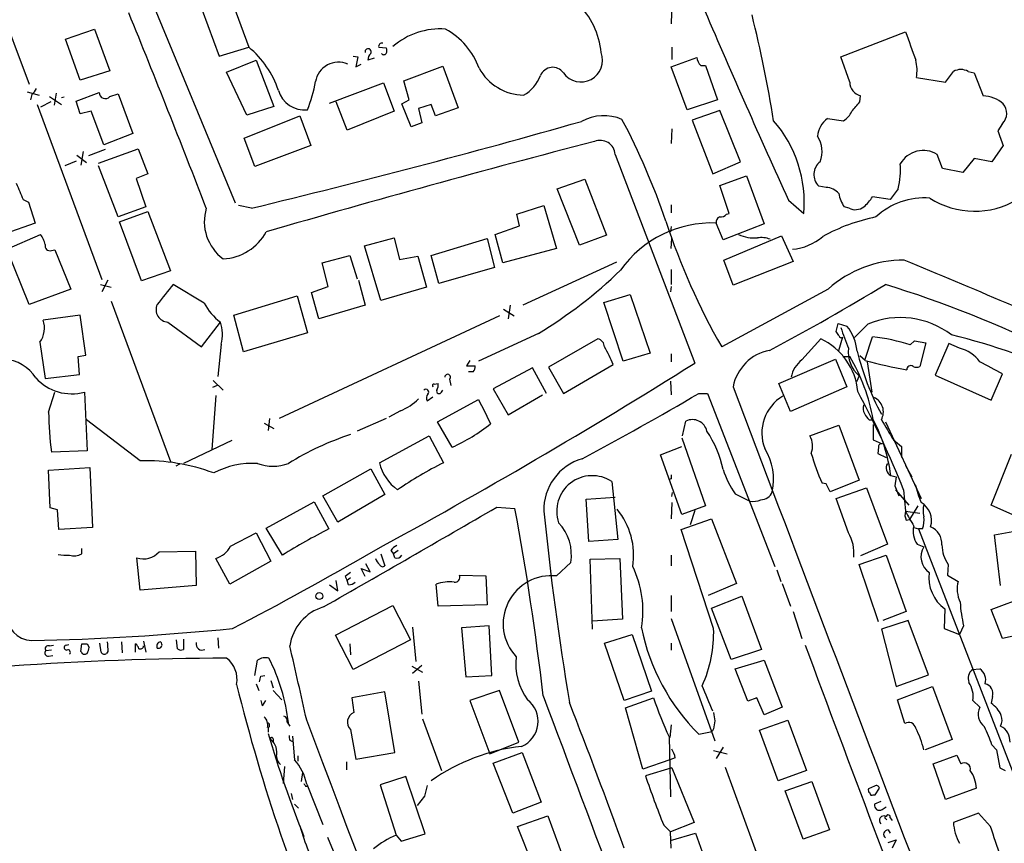
# Model space of a CAD drawing. Extents: x 4 to 969, y 2 to 896.
# Drawn here: x 86 to 209, y 243 to 347 of the extents above; entities that cross this region are included whole.
import ezdxf

# ---------------------------------------------------------------- set-up
doc = ezdxf.new("R2010")
doc.units = 0
doc.header["$MEASUREMENT"] = 0
doc.layers.add('MAIN', color=5, linetype='CONTINUOUS')

msp = doc.modelspace()

# ---------------------------------------------------------------- linework, layer by layer
at = {"layer": 'MAIN'}
for p, q in [((81.1107, 353.4833), (86.6987, 338.4973)), ((100.2453, 353.4833), (112.6067, 323.596)), ((111.9293, 349.5886), (114.3, 343.154)), ((108.458, 347.8106), (110.5747, 342.0533)), ((167.4707, 348.8266), (167.386, 346.1173)), ((91.2707, 344.17), (94.9113, 345.44)), ((94.9113, 345.44), (96.8587, 340.1906)), ((93.1333, 339.0053), (91.2707, 344.17)), ((188.722, 341.9686), (196.85, 345.1013)), ((110.5747, 342.0533), (114.3, 343.154)), ((130.6407, 343.154), (131.572, 343.0693)), ((167.4707, 343.154), (167.4707, 341.63)), ((111.506, 340.0213), (115.2313, 341.5453)), ((115.2313, 341.5453), (117.4327, 335.7033)), ((127.4233, 342.0533), (128.016, 341.9686)), ((128.016, 341.9686), (127.762, 340.6986)), ((130.048, 341.7993), (129.286, 341.5453)), ((167.386, 340.6986), (170.6033, 341.884)), ((189.8227, 338.7513), (188.722, 341.9686)), ((127.762, 340.6986), (128.4393, 341.0373)), ((133.7733, 338.9206), (138.684, 340.7833)), ((138.684, 340.7833), (140.6313, 335.534)), ((169.418, 335.28), (167.386, 340.6986)), ((171.1113, 340.868), (171.704, 340.868)), ((171.704, 340.868), (173.228, 336.55)), ((96.8587, 340.1906), (93.1333, 339.0053)), ((114.046, 334.6026), (111.506, 340.0213)), ((198.2047, 339.344), (201.8453, 338.7513)), ((204.724, 340.106), (205.486, 339.9366)), ((205.486, 339.9366), (206.5867, 337.058)), ((124.46, 336.1266), (131.2333, 338.6666)), ((131.2333, 338.6666), (132.588, 335.1106)), ((134.4507, 336.55), (133.7733, 338.9206)), ((86.4447, 337.566), (87.9687, 337.1426)), ((87.0373, 337.2273), (86.868, 336.55)), ((89.2387, 336.9733), (90.7627, 335.9573)), ((90.0853, 337.3966), (89.8313, 335.8726)), ((91.1013, 336.8886), (90.7627, 336.804)), ((92.6253, 336.3806), (95.504, 337.4813)), ((96.8587, 336.9733), (97.8747, 337.312)), ((97.8747, 337.312), (99.7373, 332.3166)), ((191.0927, 336.296), (191.1773, 337.058)), ((87.7147, 335.9573), (95.8427, 313.944)), ((89.408, 336.296), (88.138, 335.6186)), ((93.1333, 334.772), (92.6253, 336.3806)), ((117.4327, 335.7033), (114.046, 334.6026)), ((126.6613, 332.74), (125.3067, 336.296)), ((133.5193, 336.042), (134.4507, 336.55)), ((134.7047, 333.1633), (133.5193, 336.042)), ((137.2447, 335.9573), (135.636, 335.4493)), ((135.636, 335.4493), (136.0593, 333.6713)), ((137.7527, 334.518), (137.2447, 335.9573)), ((140.6313, 335.534), (137.7527, 334.518)), ((173.228, 336.55), (169.418, 335.28)), ((94.488, 335.1106), (93.1333, 334.772)), ((96.0967, 330.8773), (94.488, 335.1106)), ((113.7073, 331.724), (120.7347, 334.518)), ((120.7347, 334.518), (122.0893, 330.7926)), ((132.588, 335.1106), (126.6613, 332.74)), ((173.482, 335.1953), (170.0107, 334.01)), ((176.1067, 328.7606), (173.482, 335.1953)), ((187.0287, 334.1793), (189.0607, 333.9253)), ((136.0593, 333.6713), (134.7047, 333.1633)), ((167.4707, 332.9093), (167.386, 331.0466)), ((170.0107, 334.01), (172.6353, 327.2366)), ((209.042, 333.5866), (208.4493, 332.6553)), ((99.7373, 332.3166), (96.0967, 330.8773)), ((115.062, 328.168), (113.7073, 331.724)), ((122.0893, 330.7926), (115.062, 328.168)), ((209.1267, 330.7926), (207.6873, 328.7606)), ((92.71, 329.6073), (93.8953, 328.676)), ((93.472, 330.0306), (93.218, 328.3373)), ((96.266, 330.2846), (94.1493, 329.5226)), ((95.4193, 328.5913), (100.4147, 330.3693)), ((100.4147, 330.3693), (101.6, 327.2366)), ((160.3587, 329.692), (170.3493, 303.4453)), ((201.5067, 327.914), (200.8293, 329.692)), ((205.486, 329.184), (204.0467, 327.406)), ((207.6873, 328.7606), (205.486, 329.184)), ((92.6253, 328.8453), (91.186, 328.2526)), ((97.8747, 321.818), (95.4193, 328.2526)), ((172.6353, 327.2366), (176.1067, 328.7606)), ((204.0467, 327.406), (201.5067, 327.914)), ((101.6, 327.2366), (100.1607, 326.644)), ((173.482, 325.7973), (176.8687, 326.9826)), ((176.8687, 326.9826), (179.07, 320.9713)), ((100.1607, 326.644), (101.346, 323.088)), ((153.0773, 325.374), (156.5487, 326.5593)), ((156.5487, 326.5593), (159.258, 319.532)), ((174.6673, 322.2413), (173.482, 325.7973)), ((186.8593, 325.5433), (185.928, 325.7126)), ((155.8713, 318.262), (153.0773, 325.374)), ((194.9027, 324.0193), (192.7013, 324.358)), ((195.9187, 325.374), (194.9027, 324.0193)), ((85.9367, 324.0193), (86.614, 323.6806)), ((86.614, 323.6806), (87.4607, 321.056)), ((101.346, 323.088), (97.8747, 321.818)), ((114.6387, 322.9186), (113.03, 323.2573)), ((147.9973, 322.1566), (151.384, 323.2573)), ((151.384, 323.2573), (152.9927, 317.8386)), ((167.386, 323.342), (167.386, 322.326)), ((182.118, 323.9346), (184.0653, 322.2413)), ((189.738, 322.9186), (189.1453, 323.088)), ((98.044, 321.2253), (101.6, 322.4953)), ((101.6, 322.4953), (104.4787, 315.0446)), ((148.336, 320.7173), (147.9973, 322.1566)), ((174.3287, 322.1566), (174.6673, 322.2413)), ((87.4607, 321.056), (83.6507, 319.7013)), ((100.838, 313.7746), (98.044, 321.2253)), ((145.288, 319.6166), (148.336, 320.7173)), ((167.386, 320.6326), (167.3013, 319.9553)), ((173.9053, 318.9393), (173.0587, 321.056)), ((179.07, 320.9713), (173.9053, 318.9393)), ((83.9047, 317.754), (88.138, 319.6166)), ((146.2193, 316.0606), (145.288, 319.6166)), ((159.258, 319.532), (155.8713, 318.262)), ((173.99, 316.3993), (181.2713, 319.4473)), ((181.2713, 319.4473), (182.7107, 316.23)), ((128.8627, 318.1773), (132.588, 319.1933)), ((130.8947, 311.3193), (128.8627, 318.1773)), ((132.588, 319.1933), (133.2653, 316.484)), ((137.2447, 316.992), (144.272, 319.1086)), ((144.272, 319.1086), (145.2033, 315.468)), ((167.386, 317.8386), (167.4707, 319.1086)), ((86.6987, 310.8113), (83.9047, 317.754)), ((89.4927, 317.5846), (89.916, 317.6693)), ((89.916, 317.6693), (91.948, 312.7586)), ((123.5287, 316.0606), (127, 316.992)), ((127, 316.992), (127.9313, 314.0286)), ((133.2653, 316.484), (135.5513, 316.9073)), ((135.5513, 316.9073), (136.652, 313.0126)), ((138.176, 313.436), (137.2447, 316.992)), ((152.9927, 317.8386), (146.2193, 316.0606)), ((124.2907, 313.0973), (123.5287, 316.0606)), ((160.528, 316.1453), (148.7593, 310.7266)), ((175.1753, 313.2666), (173.99, 316.3993)), ((182.7107, 316.23), (175.1753, 313.2666)), ((104.4787, 315.0446), (100.838, 313.7746)), ((145.2033, 315.468), (138.176, 313.436)), ((167.386, 315.214), (167.386, 313.3513)), ((95.6733, 313.3513), (97.028, 313.0126)), ((96.6047, 313.8593), (95.8427, 312.42)), ((108.712, 310.9806), (104.8173, 313.3513)), ((122.174, 312.3353), (124.2907, 313.0973)), ((128.1007, 313.8593), (128.9473, 310.7266)), ((167.386, 313.0973), (167.3013, 312.42)), ((91.948, 312.7586), (86.6987, 310.8113)), ((112.4373, 309.4566), (120.396, 311.912)), ((120.396, 311.912), (121.666, 307.2553)), ((123.1053, 309.0333), (122.174, 312.3353)), ((136.652, 313.0126), (130.8947, 311.3193)), ((158.9193, 311.0653), (162.2213, 312.0813)), ((162.2213, 312.0813), (164.7613, 304.7153)), ((187.1133, 312.7586), (173.736, 305.4773)), ((97.028, 311.2346), (104.4787, 291.084)), ((128.9473, 310.7266), (123.1053, 309.0333)), ((147.1507, 310.7266), (146.8967, 309.0333)), ((161.3747, 303.6993), (158.9193, 311.0653)), ((93.1333, 309.4566), (88.4767, 308.864)), ((93.8107, 304.4613), (93.1333, 309.4566)), ((113.6227, 304.8846), (112.4373, 309.4566)), ((145.796, 309.372), (118.11, 296.5026)), ((146.304, 310.2186), (147.6587, 309.372)), ((104.14, 308.61), (108.3733, 305.4773)), ((108.3733, 305.4773), (110.744, 308.61)), ((188.1293, 307.4246), (188.3833, 308.4406)), ((188.3833, 308.4406), (189.484, 308.102)), ((192.1087, 308.356), (190.4153, 306.6626)), ((121.666, 307.2553), (113.6227, 304.8846)), ((150.7067, 307.1706), (143.1713, 303.6993)), ((188.468, 306.9166), (188.1293, 307.4246)), ((88.0533, 306.07), (88.7307, 301.498)), ((110.8287, 305.816), (110.4053, 301.752)), ((158.1573, 306.4933), (151.9767, 302.9373)), ((183.8113, 303.8686), (186.182, 306.4933)), ((188.468, 305.054), (188.976, 306.7473)), ((191.77, 303.9533), (192.7013, 306.7473)), ((197.4427, 305.7313), (197.9507, 306.2393)), ((197.9507, 306.2393), (199.39, 305.9853)), ((199.39, 305.9853), (198.628, 303.022)), ((202.2687, 305.9006), (200.5753, 301.9213)), ((203.6233, 305.308), (202.2687, 305.9006)), ((92.8793, 304.292), (93.8107, 304.4613)), ((164.7613, 304.7153), (161.3747, 303.6993)), ((167.386, 304.6306), (167.386, 303.6146)), ((93.0487, 302.006), (92.8793, 304.292)), ((142.0707, 303.784), (141.6473, 303.1066)), ((153.8393, 299.6353), (160.1047, 303.276)), ((180.9327, 300.9053), (188.0447, 303.9533)), ((188.0447, 303.9533), (189.484, 300.482)), ((188.976, 304.292), (189.8227, 304.292)), ((191.77, 303.784), (191.0927, 304.3766)), ((192.024, 303.6146), (192.6167, 299.8046)), ((88.7307, 301.498), (93.0487, 302.006)), ((141.6473, 303.1066), (142.748, 303.1066)), ((142.494, 302.3446), (141.9013, 302.3446)), ((149.9447, 302.8526), (145.034, 300.228)), ((151.7227, 299.6353), (149.9447, 302.8526)), ((151.9767, 302.9373), (153.8393, 299.6353)), ((207.6027, 298.7886), (209.042, 302.0906)), ((109.8127, 301.244), (111.0827, 300.0586)), ((137.5833, 300.8206), (138.0913, 300.9053)), ((139.5307, 301.4133), (139.7, 300.6513)), ((167.3013, 301.1593), (167.386, 299.466)), ((182.372, 297.3493), (180.9327, 300.9053)), ((191.008, 301.8366), (190.6693, 301.0746)), ((200.5753, 301.9213), (207.6027, 298.7886)), ((89.154, 297.2646), (89.916, 299.8046)), ((93.6413, 299.8046), (93.98, 292.4386)), ((110.3207, 300.6513), (109.728, 300.3973)), ((138.5147, 299.8046), (138.684, 300.0586)), ((145.034, 300.228), (146.8967, 296.926)), ((146.8967, 296.926), (151.2147, 299.466)), ((170.8573, 299.6353), (171.958, 299.6353)), ((171.958, 299.6353), (180.4247, 277.876)), ((189.484, 300.482), (182.372, 297.3493)), ((110.1513, 299.3813), (109.6433, 292.608)), ((136.7367, 298.704), (137.414, 299.212)), ((138.0067, 296.0793), (143.1713, 298.8733)), ((133.35, 297.434), (131.9107, 296.672)), ((100.6687, 291.1686), (93.8953, 296.3333)), ((116.2473, 295.91), (117.4327, 295.2326)), ((116.9247, 296.5026), (116.7553, 294.9786)), ((131.572, 296.5026), (127.9313, 294.894)), ((139.8693, 292.862), (138.0067, 296.0793)), ((168.8253, 294.3013), (169.2487, 296.164)), ((192.278, 296.3333), (192.786, 296.3333)), ((192.786, 295.7406), (192.786, 293.7933)), ((194.31, 296.0793), (198.7973, 286.4273)), ((184.8273, 294.3013), (188.468, 295.656)), ((188.468, 295.656), (191.008, 288.7133)), ((112.1833, 293.7086), (106.0873, 290.83)), ((130.7253, 290.9146), (136.9907, 294.3013)), ((136.9907, 294.3013), (138.7687, 290.9146)), ((168.7407, 294.0473), (171.704, 285.496)), ((192.786, 293.7933), (193.8867, 293.2853)), ((195.326, 293.7933), (196.342, 292.9466)), ((93.98, 292.4386), (89.4927, 292.2693)), ((166.0313, 291.9306), (168.7407, 292.9466)), ((193.4633, 292.862), (193.3787, 292.1)), ((193.3787, 292.1), (194.3947, 291.592)), ((196.342, 292.9466), (196.342, 291.592)), ((168.7407, 284.3953), (166.0313, 291.9306)), ((207.6027, 285.5806), (210.1427, 292.0153)), ((89.154, 289.9833), (94.3187, 290.322)), ((89.3233, 285.242), (89.154, 289.9833)), ((94.3187, 290.322), (94.6573, 282.7866)), ((105.5793, 290.7453), (105.156, 290.4913)), ((123.6133, 286.766), (129.6247, 290.1526)), ((129.6247, 290.1526), (131.4027, 286.9353)), ((196.85, 290.576), (197.612, 289.1366)), ((159.9353, 288.544), (160.6973, 281.2626)), ((167.386, 288.8826), (167.132, 288.798)), ((186.8593, 288.29), (186.3513, 288.3746)), ((191.008, 288.7133), (187.3673, 287.274)), ((194.9873, 289.306), (195.6647, 289.1366)), ((195.6647, 289.1366), (195.4953, 288.036)), ((167.4707, 286.6813), (167.5553, 287.1893)), ((188.1293, 286.4273), (191.9393, 287.782)), ((191.9393, 287.782), (194.564, 280.67)), ((195.4953, 288.036), (196.0033, 286.766)), ((195.58, 287.528), (195.834, 287.274)), ((195.58, 287.528), (197.2733, 285.5806)), ((196.596, 287.528), (196.85, 284.8186)), ((116.5013, 282.702), (122.5127, 286.004)), ((122.5127, 286.004), (124.3753, 282.6173)), ((125.476, 283.464), (123.6133, 286.766)), ((131.4027, 286.9353), (125.476, 283.464)), ((156.718, 286.3426), (160.3587, 286.5966)), ((157.0567, 281.0086), (156.718, 286.3426)), ((167.4707, 285.9193), (167.386, 283.8873)), ((175.4293, 287.02), (177.292, 286.0886)), ((189.6533, 282.1093), (188.1293, 286.4273)), ((90.2547, 284.988), (89.3233, 285.242)), ((90.424, 282.5326), (90.2547, 284.988)), ((145.4573, 285.3266), (147.7433, 285.1573)), ((171.704, 285.496), (168.7407, 284.3953)), ((170.3493, 284.9033), (169.7567, 283.1253)), ((196.85, 284.8186), (198.628, 284.5646)), ((198.374, 285.496), (197.358, 283.8026)), ((211.074, 284.0566), (207.6027, 285.5806)), ((168.656, 282.5326), (172.466, 283.8873)), ((172.466, 283.8873), (175.5987, 275.7593)), ((196.9347, 283.718), (197.358, 283.8026)), ((94.6573, 282.7866), (90.424, 282.5326)), ((118.5333, 279.3153), (116.5013, 282.702)), ((172.72, 270.0866), (168.656, 282.5326)), ((197.866, 282.7866), (198.4587, 282.6173)), ((198.9667, 282.6173), (198.4587, 282.6173)), ((198.4587, 282.6173), (211.328, 249.428)), ((208.026, 281.8553), (211.2433, 282.448)), ((112.014, 280.416), (115.2313, 282.1093)), ((115.2313, 282.1093), (117.094, 278.5533)), ((160.6973, 281.2626), (157.0567, 281.0086)), ((208.788, 275.5053), (208.026, 281.8553)), ((93.3027, 279.4846), (93.3027, 280.162)), ((103.0393, 279.7386), (107.6113, 279.8233)), ((107.6113, 279.8233), (107.696, 275.5053)), ((132.1647, 279.908), (132.5033, 279.4846)), ((133.096, 279.908), (132.5033, 279.4846)), ((194.564, 280.67), (191.1773, 279.2306)), ((198.2893, 280.67), (199.136, 280.3313)), ((100.6687, 274.9126), (100.2453, 278.9766)), ((111.9293, 275.6746), (110.1513, 278.892)), ((117.094, 278.5533), (111.9293, 275.6746)), ((130.8947, 279.4846), (131.4027, 277.9606)), ((132.6727, 278.9766), (132.5033, 279.4846)), ((157.226, 278.8073), (160.9513, 278.892)), ((157.48, 270.002), (157.226, 278.8073)), ((160.9513, 278.892), (161.29, 271.272)), ((167.386, 279.3153), (167.386, 277.9606)), ((191.008, 278.13), (194.3947, 279.3153)), ((194.3947, 279.3153), (196.9347, 272.2033)), ((128.9473, 276.606), (128.4393, 277.622)), ((128.4393, 277.622), (129.54, 277.1986)), ((129.54, 277.1986), (129.032, 278.2146)), ((152.9927, 276.6906), (154.7707, 278.384)), ((180.6787, 277.4526), (181.1867, 276.0133)), ((193.4633, 270.9333), (191.008, 278.13)), ((202.184, 278.13), (202.0993, 276.7753)), ((125.476, 274.828), (125.3067, 276.098)), ((126.4073, 276.606), (126.6613, 276.098)), ((127.0847, 276.4366), (126.6613, 276.098)), ((126.8307, 275.59), (126.6613, 276.098)), ((140.8007, 276.7753), (144.1027, 276.6906)), ((144.1027, 276.6906), (144.272, 273.05)), ((202.0993, 276.7753), (203.454, 276.0133)), ((107.696, 275.5053), (100.6687, 274.9126)), ((124.46, 275.59), (125.476, 274.828)), ((138.0913, 272.8806), (137.8373, 275.6746)), ((175.5987, 275.7593), (172.0427, 274.2353)), ((181.356, 275.7593), (182.372, 272.8806)), ((167.386, 274.2353), (167.386, 272.2033)), ((172.466, 272.6266), (176.276, 274.1506)), ((176.276, 274.1506), (178.7313, 267.462)), ((207.6027, 272.4573), (212.5133, 274.32)), ((125.222, 269.24), (132.4187, 272.9653)), ((132.4187, 272.9653), (134.62, 268.6473)), ((144.272, 273.05), (138.0913, 272.8806)), ((174.9213, 266.192), (172.466, 272.6266)), ((201.7607, 272.542), (201.676, 270.0866)), ((209.042, 268.8166), (207.6027, 272.4573)), ((161.29, 271.272), (157.48, 271.018)), ((167.386, 271.3566), (172.8893, 255.9473)), ((182.7107, 272.2033), (183.8113, 268.8166)), ((197.1887, 271.1026), (193.802, 270.002)), ((196.9347, 272.2033), (193.9713, 271.1026)), ((199.7287, 264.2446), (197.1887, 271.1026)), ((134.874, 270.256), (135.2973, 265.938)), ((144.526, 270.4253), (141.0547, 270.1713)), ((141.0547, 270.1713), (141.5627, 263.9906)), ((144.8647, 264.16), (144.526, 270.4253)), ((193.802, 270.002), (195.6647, 262.8053)), ((201.676, 270.0866), (203.6233, 269.3246)), ((204.1313, 270.4253), (203.6233, 269.3246)), ((105.3253, 267.5466), (105.2407, 268.6473)), ((106.0873, 268.732), (106.0873, 267.462)), ((110.4053, 268.9013), (110.49, 267.6313)), ((127.4233, 264.922), (125.222, 269.24)), ((134.62, 268.6473), (127.4233, 264.922)), ((159.004, 268.224), (162.4753, 269.3246)), ((162.4753, 269.3246), (164.9307, 262.2126)), ((211.328, 269.3246), (209.042, 268.8166)), ((89.4927, 267.3773), (88.8153, 267.2926)), ((89.2387, 267.8853), (89.7467, 267.97)), ((91.3553, 267.97), (91.694, 268.0546)), ((93.218, 267.208), (93.3027, 268.1393)), ((93.98, 268.1393), (94.234, 267.716)), ((95.758, 267.1233), (95.5887, 268.224)), ((98.298, 268.3933), (98.3827, 267.0386)), ((100.076, 267.1233), (100.076, 268.1393)), ((101.092, 268.478), (101.346, 267.1233)), ((127, 268.1393), (127.0847, 266.7846)), ((161.4593, 261.0273), (159.004, 268.224)), ((167.386, 268.224), (167.386, 267.3773)), ((178.7313, 267.462), (174.9213, 266.192)), ((89.154, 266.6153), (89.662, 266.7)), ((96.6047, 267.208), (96.4353, 266.954)), ((115.062, 264.16), (115.4007, 266.1073)), ((175.4293, 265.0066), (179.07, 266.1073)), ((179.07, 266.1073), (181.356, 260.1806)), ((134.7893, 265.3453), (136.144, 264.5833)), ((136.0593, 265.43), (134.874, 264.414)), ((177.038, 260.9426), (175.4293, 265.0066)), ((205.232, 264.922), (206.1633, 265.0066)), ((115.824, 264.0753), (116.332, 264.16)), ((117.094, 263.5673), (117.348, 262.636)), ((141.5627, 263.9906), (144.8647, 264.16)), ((195.6647, 262.8053), (199.7287, 264.2446)), ((115.2313, 263.144), (115.57, 262.2973)), ((135.636, 263.4826), (136.0593, 259.334)), ((195.834, 261.112), (200.2367, 262.8053)), ((200.2367, 262.8053), (202.692, 256.1166)), ((117.348, 262.2973), (118.4487, 261.112)), ((131.4027, 262.128), (127.254, 261.366)), ((127.254, 261.366), (127.508, 259.5033)), ((132.6727, 254.508), (131.4027, 262.128)), ((145.796, 262.2973), (142.0707, 261.0273)), ((148.2513, 255.778), (145.796, 262.2973)), ((164.9307, 262.2126), (161.4593, 261.0273)), ((161.6287, 260.096), (165.1847, 261.366)), ((178.1387, 261.366), (177.038, 260.9426)), ((179.07, 259.2493), (178.1387, 261.366)), ((196.7653, 258.1486), (195.834, 261.112)), ((207.772, 261.5353), (207.6027, 260.6886)), ((115.824, 261.0273), (115.9933, 260.35)), ((116.4167, 261.0273), (115.9933, 260.35)), ((142.0707, 261.0273), (144.6107, 254.3386)), ((163.83, 252.3913), (161.6287, 260.096)), ((181.356, 260.1806), (179.07, 259.2493)), ((205.3167, 261.0273), (206.1633, 260.1806)), ((136.144, 258.7413), (138.5147, 252.222)), ((116.7553, 257.6406), (116.7553, 257.048)), ((119.126, 258.318), (119.4647, 257.81)), ((127.0847, 257.3866), (127.762, 253.6613)), ((167.386, 257.9793), (167.2167, 256.3706)), ((172.72, 257.4713), (172.5507, 257.1326)), ((178.4773, 257.302), (182.0333, 258.572)), ((182.0333, 258.572), (184.404, 252.222)), ((117.348, 256.2013), (117.348, 255.778)), ((119.8033, 256.54), (120.0573, 253.5766)), ((167.132, 256.4553), (167.3013, 248.92)), ((170.8573, 256.794), (172.5507, 257.1326)), ((180.848, 250.952), (178.4773, 257.302)), ((119.4647, 256.032), (119.8033, 255.8626)), ((144.6107, 254.3386), (148.2513, 255.778)), ((173.9053, 255.1853), (173.0587, 253.746)), ((202.692, 256.1166), (199.3053, 254.8466)), ((207.6873, 255.4393), (208.28, 254.8466)), ((120.4807, 254.0846), (120.4807, 253.4073)), ((127.762, 253.6613), (132.6727, 254.508)), ((145.034, 253.1533), (148.6747, 254.508)), ((148.6747, 254.508), (151.0453, 248.2426)), ((167.894, 253.8306), (167.2167, 253.5766)), ((172.72, 254.762), (174.4133, 254.3386)), ((200.3213, 253.0686), (203.2847, 254.1693)), ((203.2847, 254.1693), (203.7927, 253.0686)), ((208.28, 254.8466), (208.7033, 252.5606)), ((118.7873, 252.73), (118.618, 250.6133)), ((126.5767, 253.3226), (126.5767, 252.3066)), ((147.4893, 246.888), (145.034, 253.1533)), ((167.2167, 253.5766), (163.83, 252.3913)), ((167.4707, 252.5606), (164.1687, 251.5446)), ((167.4707, 252.5606), (170.2647, 245.7026)), ((174.1593, 252.6453), (178.9853, 239.522)), ((201.8453, 248.5813), (200.3213, 253.0686)), ((121.0733, 251.968), (120.904, 250.8673)), ((134.0273, 251.46), (130.81, 250.444)), ((136.4827, 244.2633), (134.0273, 251.46)), ((184.404, 252.222), (180.848, 250.952)), ((121.412, 250.2746), (121.666, 250.2746)), ((121.5813, 250.5286), (123.6133, 245.4486)), ((130.81, 250.444), (132.842, 244.094)), ((181.6947, 249.682), (185.0813, 250.8673)), ((185.0813, 250.8673), (187.2827, 244.7713)), ((192.9553, 250.2746), (192.1933, 249.936)), ((193.04, 249.174), (193.548, 250.0206)), ((205.74, 250.0206), (201.8453, 248.5813)), ((119.634, 249.3433), (119.8033, 248.5813)), ((136.398, 249.0046), (135.4667, 247.8193)), ((183.9807, 243.586), (181.6947, 249.682)), ((192.786, 249.174), (193.04, 249.174)), ((120.0573, 247.9886), (120.5653, 247.4806)), ((151.0453, 248.2426), (147.4893, 246.888)), ((193.7173, 248.3273), (192.9553, 247.9886)), ((193.8867, 247.3113), (194.3947, 247.65)), ((148.082, 245.1946), (151.892, 246.5493)), ((151.892, 246.5493), (154.2627, 240.03)), ((194.9027, 246.2953), (195.1567, 245.9566)), ((205.994, 246.888), (202.8613, 245.7026)), ((207.518, 245.1946), (205.994, 246.888)), ((150.622, 238.76), (148.082, 245.1946)), ((166.4547, 245.364), (167.3013, 244.5173)), ((170.2647, 245.7026), (167.3013, 244.5173)), ((194.31, 246.2106), (194.4793, 246.0413)), ((124.206, 243.84), (125.1373, 241.6386)), ((132.842, 244.094), (133.4347, 243.332)), ((133.4347, 243.332), (136.4827, 244.2633)), ((167.386, 242.4853), (167.3013, 244.5173)), ((167.3013, 243.4166), (170.434, 244.348)), ((170.434, 244.348), (172.974, 237.4053)), ((187.2827, 244.7713), (183.9807, 243.586)), ((194.6487, 244.7713), (194.9027, 244.348)), ((194.6487, 243.1626), (195.6647, 243.5013)), ((195.6647, 243.5013), (195.1567, 242.4853))]:
    msp.add_line(p, q, dxfattribs=at)
msp.add_circle((123.1658, 274.1628), 0.4361, dxfattribs=at)
for centre, radius, start, end in [((148.8896, 341.6309), 9.7279, 4.987318, 46.244106), ((1314.7713, 837.9655), 1243.8373, 203.2120212, 204.4099243), ((-1316.7381, -228.24), 1528.5313, 21.1358513, 22.1259525), ((26.6988, 309.5501), 155.4791, 9.019742, 14.020549), ((138.3519, 336.4458), 9.0191, 85.734697, 131.135726), ((134.7001, 337.4336), 9.0988, 19.891162, 61.635697), ((1086.4684, 660.8174), 943.9796, 199.5392322, 199.7684193), ((106.9054, 334.0804), 11.7051, 18.194712, 50.821423), ((129.3066, 342.5995), 0.3798, 326.883164, 198.883458), ((131.0218, 343.2809), 0.4017, 71.583094, 198.416906), ((130.9373, 342.7307), 0.7194, 331.913927, 28.079046), ((130.2718, 341.642), 0.9905, 130.787625, 185.602387), ((131.2757, 342.5613), 0.3413, 209.734472, 330.257201), ((156.0503, 341.5046), 2.7106, 215.343556, 21.01323), ((172.1244, 342.0095), 1.5263, 184.716567, 228.410419), ((193.3135, 340.2581), 4.9759, 349.414297, 14.992239), ((125.5756, 338.3459), 2.9348, 66.497387, 170.38683), ((148.9339, 343.5943), 6.4523, 208.360717, 269.201674), ((152.4919, 338.9856), 1.6491, 35.214588, 158.201171), ((203.7926, 338.5255), 1.8345, 59.48885, 120.50846), ((146.6834, 341.1453), 4.5486, 298.359537, 340.112567), ((-136.3056, 593.4166), 423.3207, 323.01618, 323.245373), ((85.8109, 338.7927), 1.9886, 308.076638, 336.171495), ((106.529, 341.528), 16.3758, 337.570955, 350.538253), ((191.6444, 338.8202), 1.8231, 182.165998, 255.154219), ((96.2678, 337.4579), 0.7642, 178.245219, 320.644653), ((121.3321, 338.7118), 3.448, 196.451902, 275.557152), ((206.3264, 332.7244), 4.3414, 49.833157, 86.562628), ((-105.7899, 589.7245), 390.34, 319.285703, 319.514867), ((207.727, 334.8611), 1.8313, 315.896038, 40.153683), ((158.928, 328.714), 5.8427, 67.059841, 118.665322), ((188.8945, 331.6359), 3.1544, 126.263212, 173.773941), ((187.6755, 336.1407), 2.6128, 302.016076, 336.780966), ((-133.0082, 1347.845), 1054.4207, 283.5836859, 285.9149854), ((84.1226, 293.3359), 87.1953, 18.712602, 27.868357), ((168.3474, 323.5791), 15.7747, 355.135101, 40.985802), ((182.9958, 330.0607), 3.363, 337.257336, 34.758512), ((674.4847, 501.0818), 495.5366, 199.869998, 200.09917), ((534.1856, -1117.4529), 1496.8642, 104.5659065, 106.2028896), ((158.464, 329.5461), 1.9003, 4.40333, 112.590874), ((199.0824, 326.8155), 3.3654, 58.729668, 149.835105), ((187.3541, 327.1621), 2.0334, 128.175743, 225.46623), ((186.6456, 327.7025), 9.561, 345.904311, 4.824407), ((593.5041, 536.7064), 550.3276, 202.506068, 202.735255), ((186.7019, 323.1319), 2.4165, 43.043093, 86.265414), ((192.2541, 325.3136), 3.8233, 188.002943, 215.598998), ((187.704, 327.5769), 5.9443, 310.960418, 327.213288), ((199.1847, 315.365), 8.8524, 85.378258, 133.201084), ((190.5298, 324.5373), 1.802, 243.934063, 306.461008), ((205.538, 332.9867), 10.4506, 237.3382, 300.899162), ((114.4809, 321.2291), 5.7679, 162.967456, 233.902368), ((173.6695, 321.2153), 0.6312, 107.280921, 194.617437), ((173.5787, 322.8041), 0.9908, 264.399307, 319.194862), ((197.7744, 298.8138), 23.4694, 101.426898, 118.888999), ((172.4794, 307.0735), 13.9945, 87.627572, 144.855638), ((248.037, 347.9315), 85.5745, 198.12502, 209.742838), ((84.5098, 317.1501), 4.3872, 15.826461, 34.208402), ((110.8107, 323.032), 6.4691, 272.409763, 331.601527), ((177.8363, 323.8758), 4.6985, 245.027603, 274.724653), ((181.9469, 324.6788), 6.958, 275.600962, 310.178381), ((89.3318, 318.1857), 0.6223, 165.014609, 284.985391), ((178.6892, 315.8923), 3.3337, 69.952285, 98.033608), ((196.6355, 302.1265), 14.2729, 89.818553, 131.847898), ((-2499.7946, -6123.682), 6981.8068, 67.05165565, 67.28083891), ((119.5632, 358.273), 59.8446, 301.359518, 313.868742), ((738.8252, -195.9378), 813.229, 141.2256058, 141.4547799), ((60.9437, 530.496), 254.8301, 297.788369, 301.557485), ((146.8671, 162.6291), 158.0127, 64.265403, 72.527537), ((104.2193, 310.1763), 1.5683, 156.115409, 267.101654), ((114.6913, 314.0497), 6.721, 207.170863, 234.033611), ((85.427, 307.8971), 3.1993, 325.173913, 17.591092), ((106.3083, 307.0772), 4.6931, 344.410799, 19.063097), ((196.1845, 298.5844), 10.5876, 52.653334, 112.641345), ((188.7522, 306.9227), 0.2843, 181.229594, 321.912942), ((224.6856, 319.2162), 37.6922, 197.419279, 201.65361), ((184.8064, 304.3819), 5.9765, 5.640385, 38.495265), ((180.0547, 216.1678), 93.5914, 66.127088, 76.056273), ((157.9638, 305.4713), 1.0402, 0.330485, 79.278832), ((182.7568, 299.1342), 8.1172, 5.337706, 65.040972), ((190.1537, 283.2869), 23.5983, 72.008377, 83.80245), ((143.5234, 296.3608), 17.9655, 22.638485, 30.493761), ((180.8283, 299.401), 5.7554, 100.825743, 169.174257), ((193.6531, 304.8689), 4.0238, 173.735128, 228.901544), ((225.0652, 313.5467), 35.3671, 194.035615, 207.875786), ((202.6917, 301.1591), 4.2522, 35.27218, 77.344626), ((83.2094, 298.8297), 5.136, 32.411813, 86.018663), ((-217.1036, 919.5304), 727.7916, 298.4816164, 302.1655862), ((186.0813, 300.9543), 3.6941, 127.915658, 168.87136), ((169.2501, 292.1011), 23.9134, 10.193924, 30.650111), ((206.5813, 357.1572), 55.3902, 254.490429, 260.05924), ((-173.3869, -416.8029), 814.2848, 61.9884167, 62.2176057), ((139.2951, 301.682), 0.3574, 311.244747, 182.357246), ((141.9856, 302.9374), 0.7809, 310.61721, 12.512892), ((197.4781, 302.6703), 0.4644, 49.235428, 188.882183), ((198.2047, 304.0377), 1.1004, 247.370923, 292.624271), ((92.0386, 305.6488), 6.06, 222.143437, 285.335638), ((137.5833, 300.609), 0.2116, 90, 216.875312), ((136.9484, 300.6935), 1.1624, 326.890992, 10.498837), ((136.5673, 299.8046), 0.3592, 315, 135), ((137.3608, 299.0692), 0.7231, 138.257222, 210.334576), ((138.2184, 299.9316), 0.3225, 156.806076, 336.799076), ((-49.5916, 675.6367), 435.861, 298.175417, 300.383014), ((22280.2905, 8658.1988), 23632.3412, 200.71109014, 201.02457587), ((79.7254, 240.6167), 125.9341, 21.87029, 28.077374), ((130.6174, 304.0094), 7.1206, 292.566758, 314.813377), ((905.9127, 678.339), 851.9206, 206.4504567, 206.6796457), ((184.1338, 294.6667), 5.3562, 120.185521, 201.627201), ((192.0662, 297.3069), 1.9902, 330.71219, 66.157647), ((134.7245, 297.8453), 45.5742, 180.730075, 187.027743), ((192.7438, 297.7303), 1.2343, 157.833973, 210.959776), ((193.5065, 297.9003), 1.9912, 203.846208, 231.904188), ((130.4021, 313.6916), 22.8801, 294.442131, 308.660121), ((170.053, 294.4791), 1.867, 12.840041, 115.517836), ((174.5369, 286.7583), 20.6085, 7.101291, 27.685251), ((829.5414, 676.0497), 740.506, 210.8491584, 211.0783494), ((160.6764, 287.3387), 13.5075, 11.657328, 34.010183), ((138.4346, 260.0331), 36.2596, 108.241169, 121.859645), ((182.5946, 293.0223), 2.5731, 338.995422, 29.806196), ((193.7879, 292.9607), 0.3393, 73.071082, 196.912762), ((173.0997, 288.8626), 7.1646, 347.18946, 32.314789), ((208.0182, 298.3619), 23.8579, 195.216447, 204.747213), ((101.2998, 266.286), 24.8906, 69.793068, 91.452887), ((114.8296, 280.1134), 10.7318, 86.949527, 117.36111), ((117.348, 296.2585), 5.7672, 250.266182, 289.733818), ((136.344, 292.2424), 5.7734, 193.296094, 234.742775), ((160.2536, 247.8019), 48.1696, 116.489037, 124.440506), ((158.0478, 285.0142), 6.6667, 106.001825, 181.681299), ((195.4519, 290.2558), 1.0574, 147.109475, 243.934172), ((186.042, 294.2313), 12.8309, 198.933708, 214.195998), ((157.4563, 284.841), 4.4562, 56.199385, 199.148542), ((294.3859, 289.1366), 127.0002, 179.885409, 180.114592), ((178.5998, 287.852), 1.5947, 271.685318, 338.748378), ((-66.9266, 160.762), 284.0258, 26.450487, 26.679634), ((224.111, 295.6272), 27.1114, 195.887889, 200.982008), ((177.6306, 288.8821), 2.8139, 263.088895, 291.167324), ((197.547, 283.6785), 2.566, 341.664612, 60.839777), ((-1867.1867, 3755.1113), 4011.2519, 299.7571621, 300.1158198), ((-184.7665, 222.8847), 338.2908, 6.574958, 10.607505), ((528.0501, 322.9792), 378.5942, 185.784982, 189.457013), ((153.4745, 279.2793), 9.1933, 351.219769, 39.062479), ((198.051, 284.3575), 1.2865, 158.996703, 209.807303), ((663.0076, 537.8871), 530.4211, 208.496732, 208.725915), ((202.5213, 284.9033), 3.47, 167.314663, 192.685337), ((149.0132, 279.3576), 5.8392, 350.402015, 43.53031), ((196.0014, 283.7181), 3.163, 339.633705, 7.688968), ((169.463, 196.0278), 97.625, 117.506278, 121.445482), ((200.8213, 282.321), 3.0228, 167.873338, 213.10651), ((198.9954, 280.6536), 2.4275, 358.387757, 66.001804), ((185.6573, 279.6219), 4.7069, 353.159741, 31.901127), ((101.092, 281.3755), 2.5439, 250.559341, 319.949598), ((109.2348, 281.9125), 3.1565, 286.879192, 331.699121), ((-72.0761, 626.0583), 400.8723, 297.377907, 300.264954), ((133.7307, 278.6806), 1.9897, 113.83384, 141.91135), ((201.1591, 279.0772), 2.3803, 148.205629, 235.568838), ((205.8478, 280.6129), 4.4259, 180.357301, 214.12488), ((91.4403, 285.8371), 6.5306, 260.294064, 272.970272), ((92.3573, 281.0511), 1.8297, 251.565051, 301.111444), ((132.3761, 279.7809), 2.3347, 202.379735, 225.001735), ((132.9266, 279.5693), 0.6448, 246.810744, 336.802576), ((131.1205, 278.2713), 0.4197, 199.674027, 312.247978), ((150.9592, 272.2877), 12.8766, 350.539946, 25.720897), ((253.7459, 107.5101), 211.6803, 126.752594, 126.981777), ((139.5695, 270.4992), 5.4576, 84.17596, 108.50533), ((140.2043, 276.5581), 0.6347, 262.667837, 20.010871), ((152.324, 270.6749), 6.0527, 83.65709, 223.212515), ((204.7103, 276.4991), 4.9355, 172.843017, 233.299362), ((207.1328, 275.0447), 3.8042, 165.249231, 205.806604), ((126.9275, 276.5758), 0.9905, 264.391856, 319.200438), ((125.3839, 267.0626), 5.9761, 106.385915, 172.087245), ((222.29, 274.5311), 18.6171, 183.518358, 192.740712), ((87.1947, 271.935), 3.3761, 178.319656, 267.327774), ((80.2323, 590.8396), 322.3488, 271.209642, 275.703589), ((189.3172, 275.3493), 26.1738, 191.410176, 225.147669), ((156.9715, 269.494), 15.7596, 335.225672, 2.154965), ((89.0588, 266.991), 0.3876, 128.916045, 284.219102), ((89.0863, 267.5466), 0.3714, 65.774365, 223.145356), ((91.3977, 267.6737), 0.2994, 98.143638, 278.121983), ((91.5746, 267.1002), 0.3082, 311.474509, 115.907942), ((93.6414, 437.4892), 169.3502, 269.885409, 270.114558), ((92.7094, 267.8009), 1.527, 326.315136, 356.812677), ((109.5175, 268.7264), 13.0018, 181.468055, 186.706542), ((99.3994, 267.2086), 1.1506, 17.082228, 53.983609), ((100.6686, 267.9383), 0.4267, 246.625105, 352.864991), ((103.2608, 267.8657), 0.5301, 95.63962, 206.241213), ((102.9653, 268.0299), 0.4374, 245.696991, 56.186403), ((105.7607, 267.9943), 0.6245, 225.797976, 301.531771), ((108.4374, 268.1337), 0.7618, 166.726317, 298.142835), ((-2207.842, -265.9248), 2387.7415, 12.6891966, 12.9183779), ((6063.6634, 2458.2256), 6274.1455, 200.43180356, 201.32138117), ((114.027, -165.0881), 431.4568, 90.334781, 93.947033), ((93.6837, 267.335), 0.4827, 195.254078, 307.87186), ((96.1531, 267.2644), 0.4195, 199.652905, 312.275527), ((109.4507, 263.6756), 3.3819, 349.500132, 52.574061), ((116.415, 264.5649), 1.846, 76.689457, 123.32938), ((95.0986, 255.3588), 24.3669, 6.774826, 26.842246), ((155.3391, 265.6028), 7.4842, 172.878782, 216.872807), ((206.1465, 263.8213), 1.431, 129.720986, 200.793167), ((205.2705, 263.6274), 1.6429, 342.888553, 57.083734), ((-53.615, 306.069), 174.5653, 345.851171, 346.080314), ((328.2162, 315.9692), 221.8421, 193.798172, 204.004685), ((-632.374, -77.3612), 872.7152, 22.7176319, 22.9468198), ((202.0139, 261.4928), 3.3354, 351.977516, 33.07975), ((206.5709, 261.9139), 1.2593, 342.504572, 77.629106), ((147.2319, 258.4178), 3.4283, 293.337502, 51.800346), ((25866.9852, 9904.5664), 27464.2116, 200.55519462, 200.78437769), ((205.8034, 274.6316), 42.73, 198.086442, 205.174425), ((-510.9723, 0.7533), 714.5618, 19.7729709, 21.3391232), ((207.9644, 259.3162), 1.9978, 154.362304, 232.780784), ((205.4897, 257.6366), 3.7121, 24.307272, 55.30387), ((115.153, 257.9098), 1.5414, 349.941849, 44.768694), ((118.5152, 258.4773), 0.6312, 345.382563, 72.719079), ((127.9858, 258.3071), 1.2881, 111.773326, 225.610176), ((426.8004, 301.3196), 257.4985, 189.345902, 189.575088), ((207.3193, 258.5818), 1.6591, 332.27813, 20.564937), ((116.6085, 257.922), 0.3175, 297.550028, 78.700686), ((-21452.1715, -7912.6117), 23069.3531, 20.5152887, 20.74447142), ((426.8085, 215.6537), 257.5067, 170.424926, 170.654106), ((197.2364, 257.3808), 0.9008, 11.21513, 121.532081), ((187.6129, 252.0708), 11.8527, 13.543942, 27.566675), ((194.4731, 251.3886), 13.8211, 17.042473, 27.289032), ((207.821, 255.8842), 2.1549, 357.17517, 63.337446), ((243.6374, 293.5776), 132.0829, 196.131826, 202.081378), ((117.1928, 256.2436), 0.1609, 344.754253, 232.11877), ((120.3099, 256.4552), 0.9452, 169.675635, 206.597581), ((115.6598, 254.491), 2.1678, 346.909304, 48.579365), ((151.4366, 230.7271), 24.7074, 96.615871, 125.057505), ((164.7468, 253.252), 3.1999, 10.417271, 31.654071), ((119.2388, 254.0988), 1.4708, 183.851648, 229.281668), ((115.2173, 249.2516), 6.4909, 11.346287, 41.783816), ((204.2161, 252.4083), 0.7844, 346.259632, 122.668954), ((293.6919, 421.7412), 189.3281, 243.327138, 243.556321), ((258.8912, 283.0663), 99.8297, 198.406382, 202.189193), ((201.4734, 249.7763), 4.2736, 3.277104, 34.909425), ((206.0323, 292.7839), 94.6976, 206.443722, 206.672824), ((475.2715, 164.9997), 349.1305, 165.848186, 166.077349), ((193.167, 249.95), 0.3875, 10.497939, 123.11188), ((192.532, 249.7667), 0.3787, 153.441716, 243.441716), ((192.6166, 249.3715), 0.2601, 167.454468, 310.620402), ((193.5732, 247.8593), 0.6313, 168.180991, 299.773023), ((194.1311, 245.9443), 0.5832, 63.131823, 224.805495), ((194.3523, 246.3376), 0.1339, 71.537987, 251.578587), ((194.6487, 246.38), 0.2677, 341.558284, 161.578587), ((159.5075, 256.3686), 40.3274, 195.960911, 205.489281), ((208.842, 246.0161), 5.9889, 183.000619, 209.379277), ((-744.3319, -74.2054), 1004.0093, 18.3203574, 18.5495438), ((137.4733, 232.9275), 12.0888, 112.526204, 128.406364), ((194.6607, 244.2028), 0.5685, 91.20923, 231.914657)]:
    msp.add_arc(centre, radius, start, end, dxfattribs=at)

doc.saveas('drawing.dxf')
